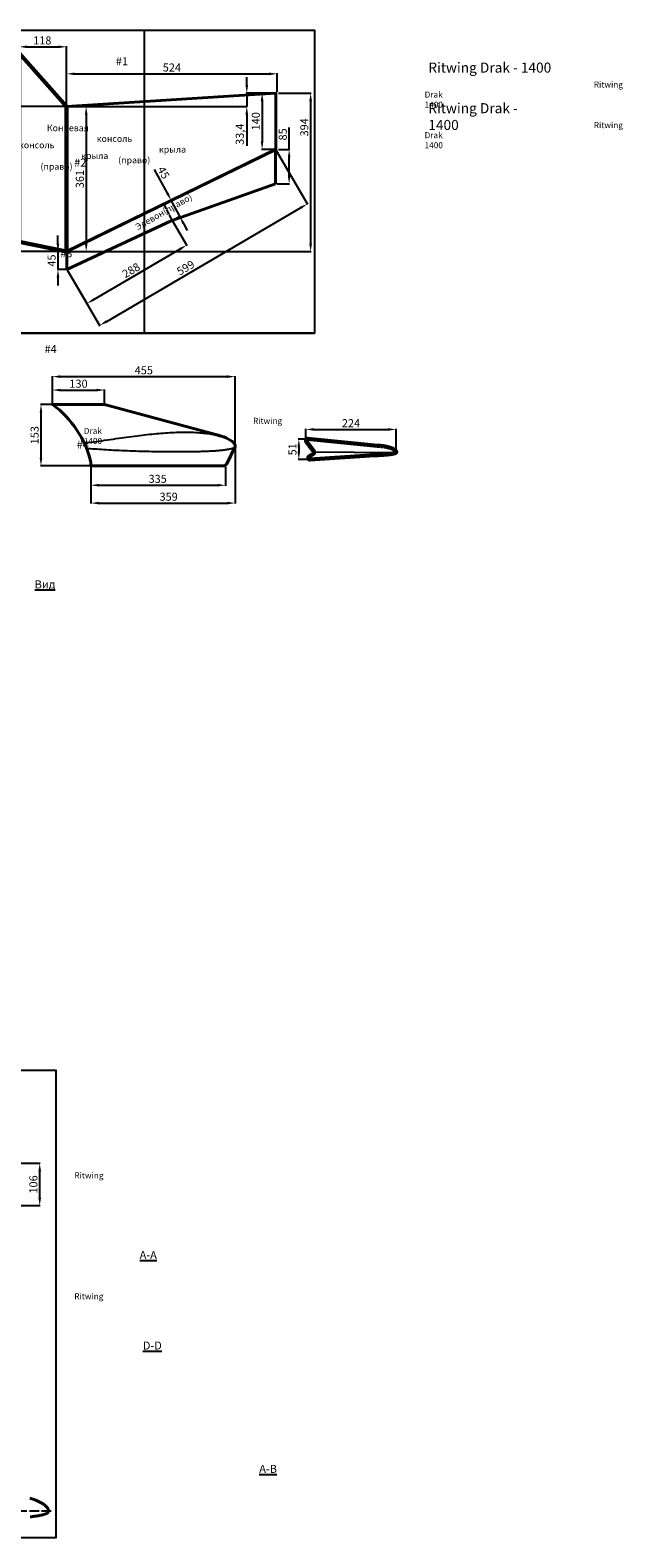
# Model space of a CAD drawing. Units: millimetres. Extents: x 6426 to 10668, y 3787 to 7627.
# Drawn here: x 9194 to 10668, y 3787 to 7539 of the extents above; entities that cross this region are included whole.
import ezdxf

# ---------------------------------------------------------------- set-up
doc = ezdxf.new("R2010")
doc.units = ezdxf.units.MM
doc.linetypes.add('ACAD_ISO03W100', pattern=[30, 12, -18])
doc.linetypes.add('ACAD_ISO04W100', pattern=[30, 24, -3, 0, -3])
doc.layers.add('7', color=7, linetype='Continuous')
doc.styles.get("Standard").update_dxf_attribs({"font": 'arial.ttf'})
doc.dimstyles.new('ISO-25', dxfattribs={"dimtxt": 20, "dimasz": 20, "dimexe": 1.25, "dimexo": 3, "dimgap": 3, "dimtad": 1, "dimdec": 1, "dimtxsty": 'Standard', "dimcen": 2.5, "dimadec": 0, "dimazin": 0, "dimtfac": 1, "dimtdec": 1, "dimtmove": 0, "dimatfit": 3, "dimfxl": 1, "dimarcsym": 0})

# ---------------------------------------------------------------- blocks, each defined once
blk = doc.blocks.new('*D29')
at = {"color": 0, "lineweight": -2, "transparency": 16777216}
for p, q in [((9880.1, 6521.3), (9880.1, 6546.7)), ((9900.1, 6545.5), (10084.2, 6545.5)), ((10104.2, 6493.8), (10104.2, 6546.7))]:
    blk.add_line(p, q, dxfattribs=at)
at = {"color": 0, "transparency": 16777216}
for points in [[(9900.1, 6548.8), (9900.1, 6542.1), (9880.1, 6545.5)], [(10084.2, 6548.8), (10084.2, 6542.1), (10104.2, 6545.5)]]:
    blk.add_solid(points, dxfattribs=at)
at = {"layer": 'Defpoints', "color": 0, "transparency": 16777216}
for p in [(10104.2, 6545.5), (9880.1, 6518.3), (10104.2, 6490.8)]:
    blk.add_point(p, dxfattribs=at)
at = {"color": 0, "transparency": 16777216, "insert": (9992.1, 6558.5), "char_height": 20, "attachment_point": 5}
blk.add_mtext('224', dxfattribs=at)
blk = doc.blocks.new('*D30')
at = {"color": 0, "lineweight": -2, "transparency": 16777216}
for p, q in [((9878.8, 6521.6), (9861, 6521.6)), ((9862.3, 6501.6), (9862.3, 6490.6)), ((9886.7, 6470.6), (9861, 6470.6))]:
    blk.add_line(p, q, dxfattribs=at)
at = {"color": 0, "transparency": 16777216}
for points in [[(9859, 6501.6), (9865.6, 6501.6), (9862.3, 6521.6)], [(9859, 6490.6), (9865.6, 6490.6), (9862.3, 6470.6)]]:
    blk.add_solid(points, dxfattribs=at)
at = {"layer": 'Defpoints', "color": 0, "transparency": 16777216}
for p in [(9881.8, 6521.6), (9862.3, 6470.6), (9889.7, 6470.6)]:
    blk.add_point(p, dxfattribs=at)
at = {"color": 0, "transparency": 16777216, "insert": (9849.1, 6496.1), "char_height": 20, "attachment_point": 5, "rotation": 90}
blk.add_mtext('51', dxfattribs=at)
blk = doc.blocks.new('*D33')
at = {"color": 0, "lineweight": -2, "transparency": 16777216}
for p, q in [((9163.5, 7482.2), (9086.7, 7482.2)), ((9088, 7462.2), (9088, 7008.1)), ((9281.5, 6988.1), (9086.7, 6988.1))]:
    blk.add_line(p, q, dxfattribs=at)
at = {"color": 0, "transparency": 16777216}
for points in [[(9084.7, 7462.2), (9091.3, 7462.2), (9088, 7482.2)], [(9084.7, 7008.1), (9091.3, 7008.1), (9088, 6988.1)]]:
    blk.add_solid(points, dxfattribs=at)
at = {"layer": 'Defpoints', "color": 0, "transparency": 16777216}
for p in [(9166.5, 7482.2), (9088, 6988.1), (9284.5, 6988.1)]:
    blk.add_point(p, dxfattribs=at)
at = {"color": 0, "transparency": 16777216, "insert": (9074.8, 7230.8), "char_height": 20, "attachment_point": 5, "rotation": 90}
blk.add_mtext('494', dxfattribs=at)
blk = doc.blocks.new('*D34')
at = {"color": 0, "lineweight": -2, "transparency": 16777216}
for p, q in [((9166.4, 7485.2), (9166.4, 7499.1)), ((9186.4, 7497.8), (9264.5, 7497.8)), ((9284.5, 7352.1), (9284.5, 7499.1))]:
    blk.add_line(p, q, dxfattribs=at)
at = {"color": 0, "transparency": 16777216}
for points in [[(9186.4, 7501.1), (9186.4, 7494.5), (9166.4, 7497.8)], [(9264.5, 7501.1), (9264.5, 7494.5), (9284.5, 7497.8)]]:
    blk.add_solid(points, dxfattribs=at)
at = {"layer": 'Defpoints', "color": 0, "transparency": 16777216}
for p in [(9166.4, 7482.2), (9284.5, 7497.8), (9284.5, 7349.1)]:
    blk.add_point(p, dxfattribs=at)
at = {"color": 0, "transparency": 16777216, "insert": (9224, 7511), "char_height": 20, "attachment_point": 5}
blk.add_mtext('118', dxfattribs=at)
blk = doc.blocks.new('*D35')
at = {"color": 0, "lineweight": -2, "transparency": 16777216}
for p, q in [((9284.5, 7352.1), (9284.5, 7431.8)), ((9304.5, 7430.5), (9788.5, 7430.5)), ((9808.5, 7385.5), (9808.5, 7431.8))]:
    blk.add_line(p, q, dxfattribs=at)
at = {"color": 0, "transparency": 16777216}
for points in [[(9304.5, 7433.8), (9304.5, 7427.2), (9284.5, 7430.5)], [(9788.5, 7433.8), (9788.5, 7427.2), (9808.5, 7430.5)]]:
    blk.add_solid(points, dxfattribs=at)
at = {"layer": 'Defpoints', "color": 0, "transparency": 16777216}
for p in [(9808.5, 7430.5), (9808.5, 7382.5), (9284.5, 7349.1)]:
    blk.add_point(p, dxfattribs=at)
at = {"color": 0, "transparency": 16777216, "insert": (9546.5, 7443.7), "char_height": 20, "attachment_point": 5}
blk.add_mtext('524', dxfattribs=at)
blk = doc.blocks.new('*D36')
at = {"color": 0, "lineweight": -2, "transparency": 16777216}
for p, q in [((9811.5, 7382.5), (9892.9, 7382.5)), ((9891.7, 7362.5), (9891.7, 7008.1)), ((9290.5, 6988.1), (9892.9, 6988.1))]:
    blk.add_line(p, q, dxfattribs=at)
at = {"color": 0, "transparency": 16777216}
for points in [[(9888.3, 7362.5), (9895, 7362.5), (9891.7, 7382.5)], [(9888.3, 7008.1), (9895, 7008.1), (9891.7, 6988.1)]]:
    blk.add_solid(points, dxfattribs=at)
at = {"layer": 'Defpoints', "color": 0, "transparency": 16777216}
for p in [(9808.5, 7382.5), (9287.5, 6988.1), (9891.7, 6988.1)]:
    blk.add_point(p, dxfattribs=at)
at = {"color": 0, "transparency": 16777216, "insert": (9878.5, 7297.4), "char_height": 20, "attachment_point": 5, "rotation": 90}
blk.add_mtext('394', dxfattribs=at)
blk = doc.blocks.new('*D44')
at = {"color": 0, "lineweight": -2, "transparency": 16777216}
for p, q in [((9263.1, 7008.1), (9263.1, 7028.1)), ((9285.5, 6988.1), (9261.8, 6988.1)), ((9263.1, 6988.1), (9263.1, 6943.6)), ((9282.5, 6943.6), (9261.8, 6943.6)), ((9263.1, 6923.6), (9263.1, 6903.6))]:
    blk.add_line(p, q, dxfattribs=at)
at = {"color": 0, "transparency": 16777216}
for points in [[(9259.7, 7008.1), (9266.4, 7008.1), (9263.1, 6988.1)], [(9259.7, 6923.6), (9266.4, 6923.6), (9263.1, 6943.6)]]:
    blk.add_solid(points, dxfattribs=at)
at = {"layer": 'Defpoints', "color": 0, "transparency": 16777216}
for p in [(9288.5, 6988.1), (9263.1, 6943.6), (9285.5, 6943.6)]:
    blk.add_point(p, dxfattribs=at)
at = {"color": 0, "transparency": 16777216, "insert": (9249.9, 6965.8), "char_height": 20, "attachment_point": 5, "rotation": 90}
blk.add_mtext('45', dxfattribs=at)
blk = doc.blocks.new('*D61')
at = {"color": 0, "lineweight": -2, "transparency": 16777216}
for p, q in [((9838.2, 7242.5), (9838.2, 7297.3)), ((9811.5, 7242.5), (9839.5, 7242.5)), ((9838.2, 7177), (9838.2, 7222.5)), ((9807.5, 7157), (9839.5, 7157))]:
    blk.add_line(p, q, dxfattribs=at)
at = {"color": 0, "transparency": 16777216}
for points in [[(9834.9, 7222.5), (9841.6, 7222.5), (9838.2, 7242.5)], [(9834.9, 7177), (9841.6, 7177), (9838.2, 7157)]]:
    blk.add_solid(points, dxfattribs=at)
at = {"layer": 'Defpoints', "color": 0, "transparency": 16777216}
for p in [(9808.5, 7242.5), (9804.5, 7157), (9838.2, 7157)]:
    blk.add_point(p, dxfattribs=at)
at = {"color": 0, "transparency": 16777216, "insert": (9825, 7279.9), "char_height": 20, "attachment_point": 5, "rotation": 90}
blk.add_mtext('85', dxfattribs=at)
blk = doc.blocks.new('*D62')
at = {"color": 0, "lineweight": -2, "transparency": 16777216}
for p, q in [((9806, 7239.4), (9884.2, 7105.8)), ((9384.3, 6814.5), (9866.3, 7096.8)), ((9287, 6941), (9367.6, 6803.3))]:
    blk.add_line(p, q, dxfattribs=at)
at = {"color": 0, "transparency": 16777216}
for points in [[(9864.7, 7099.6), (9868, 7093.9), (9883.6, 7106.9)], [(9382.6, 6817.4), (9385.9, 6811.6), (9367, 6804.4)]]:
    blk.add_solid(points, dxfattribs=at)
at = {"layer": 'Defpoints', "color": 0, "transparency": 16777216}
for p in [(9804.5, 7242), (9883.6, 7106.9), (9285.5, 6943.6)]:
    blk.add_point(p, dxfattribs=at)
at = {"color": 0, "transparency": 16777216, "insert": (9582, 6945.6), "char_height": 20, "attachment_point": 5, "rotation": 30.3497}
blk.add_mtext('599', dxfattribs=at)
blk = doc.blocks.new('*D63')
at = {"color": 0, "lineweight": -2, "transparency": 16777216}
for p, q in [((9546.7, 7066.8), (9584, 7003.1)), ((9352.4, 6868.9), (9566.2, 6994.1)), ((9287, 6941), (9335.8, 6857.8))]:
    blk.add_line(p, q, dxfattribs=at)
at = {"color": 0, "transparency": 16777216}
for points in [[(9564.5, 6997), (9567.8, 6991.2), (9583.4, 7004.2)], [(9350.7, 6871.8), (9354.1, 6866.1), (9335.1, 6858.8)]]:
    blk.add_solid(points, dxfattribs=at)
at = {"layer": 'Defpoints', "color": 0, "transparency": 16777216}
for p in [(9545.2, 7069.4), (9583.4, 7004.2), (9285.5, 6943.6)]:
    blk.add_point(p, dxfattribs=at)
at = {"color": 0, "transparency": 16777216, "insert": (9446.4, 6939.3), "char_height": 20, "attachment_point": 5, "rotation": 30.3497}
blk.add_mtext('288', dxfattribs=at)
blk = doc.blocks.new('*D64')
at = {"color": 0, "lineweight": -2, "transparency": 16777216}
for p, q in [((9535.2, 7133.5), (9503.6, 7192.8)), ((9529.7, 7107.9), (9545.7, 7116.4)), ((9565.9, 7075.9), (9544.6, 7115.8)), ((9549.9, 7067.4), (9567, 7076.4)), ((9575.3, 7058.2), (9584.6, 7040.5))]:
    blk.add_line(p, q, dxfattribs=at)
at = {"color": 0, "transparency": 16777216}
for points in [[(9538.1, 7135.1), (9532.3, 7131.9), (9544.6, 7115.8)], [(9578.2, 7059.8), (9572.3, 7056.6), (9565.9, 7075.9)]]:
    blk.add_solid(points, dxfattribs=at)
at = {"layer": 'Defpoints', "color": 0, "transparency": 16777216}
for p in [(9527.1, 7106.5), (9547.3, 7066), (9565.9, 7075.9)]:
    blk.add_point(p, dxfattribs=at)
at = {"color": 0, "transparency": 16777216, "insert": (9523.6, 7183.3), "char_height": 20, "attachment_point": 5, "rotation": 298.0098}
blk.add_mtext('45', dxfattribs=at)
blk = doc.blocks.new('*D71')
at = {"color": 0, "lineweight": -2, "transparency": 16777216}
for p, q in [((9163.4, 7482.2), (9117.6, 7482.2)), ((9118.8, 7462.2), (9118.8, 7369.1)), ((9281.5, 7349.1), (9117.6, 7349.1))]:
    blk.add_line(p, q, dxfattribs=at)
at = {"color": 0, "transparency": 16777216}
for points in [[(9115.5, 7462.2), (9122.2, 7462.2), (9118.8, 7482.2)], [(9115.5, 7369.1), (9122.2, 7369.1), (9118.8, 7349.1)]]:
    blk.add_solid(points, dxfattribs=at)
at = {"layer": 'Defpoints', "color": 0, "transparency": 16777216}
for p in [(9166.4, 7482.2), (9118.8, 7349.1), (9284.5, 7349.1)]:
    blk.add_point(p, dxfattribs=at)
at = {"color": 0, "transparency": 16777216, "insert": (9105.6, 7415.7), "char_height": 20, "attachment_point": 5, "rotation": 90}
blk.add_mtext('133', dxfattribs=at)
blk = doc.blocks.new('*D72')
at = {"color": 0, "lineweight": -2, "transparency": 16777216}
for p, q in [((9135.7, 7032.3), (9135.7, 7052.3)), ((9163.4, 7012.3), (9134.4, 7012.3)), ((9281.5, 6988.1), (9134.4, 6988.1)), ((9135.7, 7012.3), (9135.7, 6988.1)), ((9135.7, 6968.1), (9135.7, 6913.2))]:
    blk.add_line(p, q, dxfattribs=at)
at = {"color": 0, "transparency": 16777216}
for points in [[(9132.3, 7032.3), (9139, 7032.3), (9135.7, 7012.3)], [(9132.3, 6968.1), (9139, 6968.1), (9135.7, 6988.1)]]:
    blk.add_solid(points, dxfattribs=at)
at = {"layer": 'Defpoints', "color": 0, "transparency": 16777216}
for p in [(9135.7, 6988.1), (9166.4, 7012.3), (9284.5, 6988.1)]:
    blk.add_point(p, dxfattribs=at)
at = {"color": 0, "transparency": 16777216, "insert": (9122.6, 6930.6), "char_height": 20, "attachment_point": 5, "rotation": 90}
blk.add_mtext('24', dxfattribs=at)
blk = doc.blocks.new('*D73')
at = {"color": 0, "lineweight": -2, "transparency": 16777216}
for p, q in [((9732.9, 7402.5), (9732.9, 7422.5)), ((9805.5, 7382.5), (9731.7, 7382.5)), ((9732.9, 7382.5), (9732.9, 7349.1)), ((9287.5, 7349.1), (9734.2, 7349.1)), ((9732.9, 7329.1), (9732.9, 7251.2))]:
    blk.add_line(p, q, dxfattribs=at)
at = {"color": 0, "transparency": 16777216}
for points in [[(9729.6, 7402.5), (9736.2, 7402.5), (9732.9, 7382.5)], [(9729.6, 7329.1), (9736.2, 7329.1), (9732.9, 7349.1)]]:
    blk.add_solid(points, dxfattribs=at)
at = {"layer": 'Defpoints', "color": 0, "transparency": 16777216}
for p in [(9808.5, 7382.5), (9284.5, 7349.1), (9732.9, 7349.1)]:
    blk.add_point(p, dxfattribs=at)
at = {"color": 0, "transparency": 16777216, "insert": (9717.9, 7280.2), "char_height": 20, "attachment_point": 5, "rotation": 90}
blk.add_mtext('33,4', dxfattribs=at)
blk = doc.blocks.new('*D74')
at = {"color": 0, "lineweight": -2, "transparency": 16777216}
for p, q in [((9805.5, 7382.5), (9769.7, 7382.5)), ((9771, 7362.5), (9771, 7262.5)), ((9805.5, 7242.5), (9769.7, 7242.5))]:
    blk.add_line(p, q, dxfattribs=at)
at = {"color": 0, "transparency": 16777216}
for points in [[(9767.6, 7362.5), (9774.3, 7362.5), (9771, 7382.5)], [(9767.6, 7262.5), (9774.3, 7262.5), (9771, 7242.5)]]:
    blk.add_solid(points, dxfattribs=at)
at = {"layer": 'Defpoints', "color": 0, "transparency": 16777216}
for p in [(9808.5, 7382.5), (9771, 7242.5), (9808.5, 7242.5)]:
    blk.add_point(p, dxfattribs=at)
at = {"color": 0, "transparency": 16777216, "insert": (9757.8, 7312.5), "char_height": 20, "attachment_point": 5, "rotation": 90}
blk.add_mtext('140', dxfattribs=at)
blk = doc.blocks.new('*D75')
at = {"color": 0, "lineweight": -2, "transparency": 16777216}
for p, q in [((9287.5, 7349.1), (9334.6, 7349.1)), ((9333.3, 7329.1), (9333.3, 7008.1)), ((9287.5, 6988.1), (9334.6, 6988.1))]:
    blk.add_line(p, q, dxfattribs=at)
at = {"color": 0, "transparency": 16777216}
for points in [[(9330, 7329.1), (9336.7, 7329.1), (9333.3, 7349.1)], [(9330, 7008.1), (9336.7, 7008.1), (9333.3, 6988.1)]]:
    blk.add_solid(points, dxfattribs=at)
at = {"layer": 'Defpoints', "color": 0, "transparency": 16777216}
for p in [(9284.5, 7349.1), (9284.5, 6988.1), (9333.3, 6988.1)]:
    blk.add_point(p, dxfattribs=at)
at = {"color": 0, "transparency": 16777216, "insert": (9320.1, 7168.6), "char_height": 20, "attachment_point": 5, "rotation": 90}
blk.add_mtext('361', dxfattribs=at)
blk = doc.blocks.new('*D80')
at = {"color": 0, "lineweight": -2, "transparency": 16777216}
for p, q in [((9249.2, 6610.9), (9249.2, 6644.7)), ((9269.2, 6643.5), (9359.2, 6643.5)), ((9379.2, 6610.9), (9379.2, 6644.7))]:
    blk.add_line(p, q, dxfattribs=at)
at = {"color": 0, "transparency": 16777216}
for points in [[(9269.2, 6646.8), (9269.2, 6640.2), (9249.2, 6643.5)], [(9359.2, 6646.8), (9359.2, 6640.2), (9379.2, 6643.5)]]:
    blk.add_solid(points, dxfattribs=at)
at = {"layer": 'Defpoints', "color": 0, "transparency": 16777216}
for p in [(9379.2, 6643.5), (9249.2, 6607.9), (9379.2, 6607.9)]:
    blk.add_point(p, dxfattribs=at)
at = {"color": 0, "transparency": 16777216, "insert": (9314.2, 6656.7), "char_height": 20, "attachment_point": 5}
blk.add_mtext('130', dxfattribs=at)
blk = doc.blocks.new('*D81')
at = {"color": 0, "lineweight": -2, "transparency": 16777216}
for p, q in [((9345.2, 6451.6), (9345.2, 6405.4)), ((9680.1, 6451.6), (9680.1, 6405.4)), ((9365.2, 6406.6), (9660.1, 6406.6))]:
    blk.add_line(p, q, dxfattribs=at)
at = {"color": 0, "transparency": 16777216}
for points in [[(9365.2, 6410), (9365.2, 6403.3), (9345.2, 6406.6)], [(9660.1, 6410), (9660.1, 6403.3), (9680.1, 6406.6)]]:
    blk.add_solid(points, dxfattribs=at)
at = {"layer": 'Defpoints', "color": 0, "transparency": 16777216}
for p in [(9345.2, 6454.6), (9680.1, 6454.6), (9680.1, 6406.6)]:
    blk.add_point(p, dxfattribs=at)
at = {"color": 0, "transparency": 16777216, "insert": (9511.1, 6419.9), "char_height": 20, "attachment_point": 5}
blk.add_mtext('335', dxfattribs=at)
blk = doc.blocks.new('*D84')
at = {"color": 0, "lineweight": -2, "transparency": 16777216}
for p, q in [((9246.2, 6607.9), (9219.6, 6607.9)), ((9220.8, 6587.9), (9220.8, 6474.6)), ((9342.2, 6454.6), (9219.6, 6454.6))]:
    blk.add_line(p, q, dxfattribs=at)
at = {"color": 0, "transparency": 16777216}
for points in [[(9217.5, 6587.9), (9224.1, 6587.9), (9220.8, 6607.9)], [(9217.5, 6474.6), (9224.1, 6474.6), (9220.8, 6454.6)]]:
    blk.add_solid(points, dxfattribs=at)
at = {"layer": 'Defpoints', "color": 0, "transparency": 16777216}
for p in [(9249.2, 6607.9), (9220.8, 6454.6), (9345.2, 6454.6)]:
    blk.add_point(p, dxfattribs=at)
at = {"color": 0, "transparency": 16777216, "insert": (9207.6, 6531.2), "char_height": 20, "attachment_point": 5, "rotation": 90}
blk.add_mtext('153', dxfattribs=at)
blk = doc.blocks.new('*D82')
at = {"color": 0, "lineweight": -2, "transparency": 16777216}
for p, q in [((9704.2, 6501.6), (9704.2, 6360.9)), ((9345.2, 6451.6), (9345.2, 6360.9)), ((9365.2, 6362.2), (9684.2, 6362.2))]:
    blk.add_line(p, q, dxfattribs=at)
at = {"color": 0, "transparency": 16777216}
for points in [[(9365.2, 6365.5), (9365.2, 6358.9), (9345.2, 6362.2)], [(9684.2, 6365.5), (9684.2, 6358.9), (9704.2, 6362.2)]]:
    blk.add_solid(points, dxfattribs=at)
at = {"layer": 'Defpoints', "color": 0, "transparency": 16777216}
for p in [(9704.2, 6504.6), (9345.2, 6454.6), (9704.2, 6362.2)]:
    blk.add_point(p, dxfattribs=at)
at = {"color": 0, "transparency": 16777216, "insert": (9538.4, 6375.4), "char_height": 20, "attachment_point": 5}
blk.add_mtext('359', dxfattribs=at)
blk = doc.blocks.new('*D83')
at = {"color": 0, "lineweight": -2, "transparency": 16777216}
for p, q in [((9249.2, 6610.9), (9249.2, 6678.2)), ((9269.2, 6676.9), (9684, 6676.9)), ((9704, 6506.3), (9704, 6678.2))]:
    blk.add_line(p, q, dxfattribs=at)
at = {"color": 0, "transparency": 16777216}
for points in [[(9269.2, 6680.3), (9269.2, 6673.6), (9249.2, 6676.9)], [(9684, 6680.3), (9684, 6673.6), (9704, 6676.9)]]:
    blk.add_solid(points, dxfattribs=at)
at = {"layer": 'Defpoints', "color": 0, "transparency": 16777216}
for p in [(9704, 6676.9), (9249.2, 6607.9), (9704, 6503.3)]:
    blk.add_point(p, dxfattribs=at)
at = {"color": 0, "transparency": 16777216, "insert": (9476.6, 6690.1), "char_height": 20, "attachment_point": 5}
blk.add_mtext('455', dxfattribs=at)
blk = doc.blocks.new('*D87')
at = {"color": 0, "lineweight": -2, "transparency": 16777216}
for p, q in [((8900.8, 4719.3), (9218.9, 4719.3)), ((9217.7, 4633.7), (9217.7, 4699.3)), ((8916, 4613.7), (9218.9, 4613.7))]:
    blk.add_line(p, q, dxfattribs=at)
at = {"color": 0, "transparency": 16777216}
for points in [[(9214.4, 4699.3), (9221, 4699.3), (9217.7, 4719.3)], [(9214.4, 4633.7), (9221, 4633.7), (9217.7, 4613.7)]]:
    blk.add_solid(points, dxfattribs=at)
at = {"layer": 'Defpoints', "color": 0, "transparency": 16777216}
for p in [(8897.8, 4719.3), (9217.7, 4719.3), (8913, 4613.7)]:
    blk.add_point(p, dxfattribs=at)
at = {"color": 0, "transparency": 16777216, "insert": (9204.5, 4666.5), "char_height": 20, "attachment_point": 5, "rotation": 90}
blk.add_mtext('106', dxfattribs=at)

msp = doc.modelspace()

# ---------------------------------------------------------------- linework, layer by layer
for p, q in [((9054.38, 7539.25), (9901.39, 7539.25)), ((9477.88, 7539.25), (9477.88, 6785.08)), ((9054.38, 6785.08), (9901.39, 6785.08))]:
    msp.add_line(p, q)
at = {"linetype": 'ACAD_ISO04W100', "ltscale": 0.5}
msp.add_line((9546.12, 7067.65), (9526.4, 7107.96), dxfattribs=at)
at = {"color": 1}
msp.add_line((9895.11, 6489.85), (10104.27, 6488.43), dxfattribs=at)
for points in [[(9054.38, 7539.25), (9901.39, 7539.25), (9901.39, 6785.08), (9054.38, 6785.08)], [(6671.67, 4950.97), (9257.69, 4950.97), (9257.69, 3786.92), (6671.67, 3786.92)]]:
    msp.add_lwpolyline(points, close=True)
at = {"color": 1, "lineweight": 60}
msp.add_lwpolyline([(9166.4, 7012.29), (9166.4, 7482.23), (9284.5, 7349.09), (9284.5, 6988.1)], close=True, dxfattribs=at)
at = {"color": 1, "lineweight": 40}
for points in [[(9284.5, 7349.09), (9805.5, 7382.46), (9805.5, 7242.46), (9284.5, 6988.1)], [(9804.5, 7156.97), (9544.68, 7065.05), (9285.5, 6943.59), (9285.5, 6988.59), (9804.5, 7241.97)]]:
    msp.add_lwpolyline(points, close=True, dxfattribs=at)
for points in [[(9345.17, 6462.91, 0.1787963), (9249.18, 6607.92), (9249.18, 6607.92), (9379.18, 6607.94), (9664.59, 6530.31), (9670.25, 6528.65), (9675.7, 6526.86), (9681.41, 6524.51), (9695.31, 6516.22)], [(9703.93, 6503.17), (9703.93, 6503.17), (9682.86, 6460.16, -0.2862967), (9673.88, 6454.56), (9345.17, 6454.56), (9345.17, 6462.91), (9345.17, 6462.91)]]:
    msp.add_lwpolyline(points, format="xyb", dxfattribs=at)
at = {"layer": '7', "color": 242, "linetype": 'ACAD_ISO03W100', "true_color": 0xcd2027}
msp.add_lwpolyline([(9328.4, 6511.36), (9331.96, 6511.86), (9338.55, 6512.77), (9345.14, 6513.69), (9351.72, 6514.61), (9358.3, 6515.54), (9364.89, 6516.48), (9371.94, 6517.51), (9378.98, 6518.55), (9386.03, 6519.6), (9393.07, 6520.64), (9400.11, 6521.68), (9407.16, 6522.72), (9414.21, 6523.73), (9420.74, 6524.66), (9427.28, 6525.56), (9433.81, 6526.45), (9440.35, 6527.32), (9446.89, 6528.18), (9453.44, 6529.03), (9459.98, 6529.86), (9466.09, 6530.63), (9472.2, 6531.38), (9478.32, 6532.11), (9484.43, 6532.82), (9490.55, 6533.5), (9496.67, 6534.15), (9502.79, 6534.76), (9508.28, 6535.27), (9513.77, 6535.75), (9519.26, 6536.2), (9524.75, 6536.62), (9530.24, 6537), (9535.74, 6537.37), (9541.24, 6537.71), (9546.73, 6538.02), (9552.22, 6538.3), (9557.71, 6538.55), (9563.2, 6538.75), (9568.69, 6538.89), (9574.19, 6538.98), (9579.68, 6539.01), (9584.87, 6538.97), (9590.05, 6538.86), (9595.23, 6538.69), (9600.41, 6538.46), (9605.58, 6538.17), (9610.76, 6537.82), (9615.93, 6537.42), (9620.11, 6537.05), (9624.28, 6536.64), (9628.45, 6536.18), (9632.61, 6535.67), (9636.76, 6535.1), (9640.91, 6534.47), (9645.04, 6533.77), (9647.97, 6533.22), (9650.88, 6532.64), (9653.8, 6532.03), (9656.7, 6531.37), (9659.59, 6530.67), (9662.48, 6529.94), (9665.36, 6529.16), (9667.31, 6528.61), (9669.25, 6528.04), (9671.19, 6527.44), (9673.11, 6526.82), (9675.03, 6526.16), (9676.93, 6525.47), (9678.82, 6524.75), (9680.17, 6524.2), (9681.52, 6523.63), (9682.86, 6523.04), (9684.2, 6522.43), (9685.52, 6521.8), (9686.84, 6521.15), (9688.15, 6520.48), (9689.29, 6519.88), (9690.42, 6519.26), (9691.54, 6518.62), (9692.64, 6517.97), (9693.73, 6517.29), (9694.8, 6516.58), (9695.84, 6515.85), (9696.85, 6515.1), (9697.84, 6514.31), (9698.79, 6513.47), (9699.7, 6512.59), (9700.58, 6511.65), (9701.42, 6510.64), (9702.21, 6509.56), (9702.72, 6508.77), (9703.18, 6507.95), (9703.58, 6507.12), (9703.9, 6506.26), (9704.1, 6505.41), (9704.17, 6504.56), (9704.08, 6503.72), (9703.93, 6503.18), (9703.71, 6502.65), (9703.43, 6502.14), (9703.1, 6501.65), (9702.73, 6501.18), (9702.32, 6500.75), (9701.88, 6500.34), (9701.12, 6499.75), (9700.31, 6499.25), (9699.46, 6498.81), (9698.58, 6498.45), (9697.68, 6498.12), (9696.76, 6497.84), (9695.84, 6497.58), (9694.55, 6497.24), (9693.26, 6496.91), (9691.96, 6496.61), (9690.67, 6496.32), (9689.38, 6496.05), (9688.08, 6495.79), (9686.78, 6495.55), (9684.97, 6495.22), (9683.15, 6494.92), (9681.33, 6494.63), (9679.5, 6494.36), (9677.67, 6494.1), (9675.84, 6493.86), (9674.01, 6493.63), (9671.87, 6493.38), (9669.74, 6493.15), (9667.6, 6492.93), (9665.46, 6492.73), (9663.32, 6492.53), (9661.18, 6492.36), (9659.04, 6492.19), (9656.42, 6492), (9653.79, 6491.82), (9651.16, 6491.66), (9648.53, 6491.51), (9645.9, 6491.37), (9643.28, 6491.23), (9640.64, 6491.11), (9637.11, 6490.94), (9633.58, 6490.79), (9630.05, 6490.64), (9626.52, 6490.5), (9622.99, 6490.37), (9619.46, 6490.26), (9615.93, 6490.15), (9611.42, 6490.03), (9606.91, 6489.92), (9602.4, 6489.83), (9597.89, 6489.76), (9593.38, 6489.7), (9588.86, 6489.65), (9584.35, 6489.61), (9578.5, 6489.57), (9572.66, 6489.55), (9566.81, 6489.55), (9560.97, 6489.55), (9555.13, 6489.57), (9549.28, 6489.59), (9543.44, 6489.62), (9536.69, 6489.66), (9529.94, 6489.71), (9523.19, 6489.76), (9516.45, 6489.83), (9509.7, 6489.91), (9502.95, 6490.01), (9496.2, 6490.13), (9489.6, 6490.26), (9483, 6490.41), (9476.4, 6490.58), (9469.8, 6490.76), (9463.2, 6490.96), (9456.59, 6491.17), (9449.99, 6491.4), (9443.03, 6491.64), (9436.08, 6491.9), (9429.12, 6492.18), (9422.17, 6492.47), (9415.22, 6492.78), (9408.27, 6493.11), (9401.31, 6493.47), (9395.32, 6493.79), (9389.33, 6494.13), (9383.35, 6494.48), (9377.36, 6494.85), (9371.38, 6495.24), (9365.39, 6495.63), (9359.41, 6496.05), (9354.15, 6496.42), (9348.9, 6496.8), (9343.65, 6497.2), (9338.4, 6497.61), (9334.17, 6497.95)], dxfattribs=at)
at = {"layer": '7', "color": 1, "linetype": 'Continuous', "lineweight": 40}
for points in [[(9695.31, 6516.22), (9695.84, 6515.85), (9696.85, 6515.1), (9697.84, 6514.31), (9698.79, 6513.47), (9699.7, 6512.59), (9700.58, 6511.65), (9701.42, 6510.64), (9702.21, 6509.56), (9702.72, 6508.77), (9703.18, 6507.95), (9703.58, 6507.12), (9703.9, 6506.26), (9704.1, 6505.41), (9704.17, 6504.56), (9704.08, 6503.72), (9703.93, 6503.18), (9703.93, 6503.17)], [(9193.11, 3885.79), (9195.69, 3884.99), (9198.26, 3884.15), (9200.82, 3883.28), (9203.35, 3882.36), (9205.87, 3881.39), (9207.69, 3880.66), (9209.49, 3879.9), (9211.28, 3879.11), (9213.06, 3878.3), (9214.82, 3877.46), (9216.58, 3876.59), (9218.33, 3875.7), (9219.85, 3874.89), (9221.36, 3874.07), (9222.86, 3873.22), (9224.33, 3872.34), (9225.78, 3871.43), (9227.21, 3870.5), (9228.6, 3869.52), (9229.95, 3868.51), (9231.26, 3867.46), (9232.53, 3866.35), (9233.75, 3865.17), (9234.93, 3863.91), (9236.04, 3862.56), (9237.1, 3861.11), (9237.78, 3860.06), (9238.4, 3858.98), (9238.94, 3857.86), (9239.35, 3856.72), (9239.62, 3855.58), (9239.71, 3854.44), (9239.6, 3853.32), (9239.4, 3852.6), (9239.11, 3851.9), (9238.73, 3851.22), (9238.29, 3850.56), (9237.79, 3849.94), (9237.25, 3849.36), (9236.66, 3848.82), (9235.64, 3848.03), (9234.56, 3847.35), (9233.43, 3846.78), (9232.26, 3846.28), (9231.05, 3845.86), (9229.83, 3845.48), (9228.6, 3845.13), (9226.87, 3844.67), (9225.15, 3844.24), (9223.42, 3843.83), (9221.7, 3843.45), (9219.97, 3843.09), (9218.24, 3842.74), (9216.5, 3842.42), (9214.08, 3841.98), (9211.66, 3841.58), (9209.23, 3841.19), (9206.79, 3840.83), (9204.35, 3840.49), (9201.9, 3840.17), (9199.46, 3839.86), (9196.61, 3839.53), (9193.75, 3839.22)]]:
    msp.add_lwpolyline(points, dxfattribs=at)
at = {"layer": '7', "color": 1, "linetype": 'Continuous', "lineweight": 60}
msp.add_lwpolyline([(10051.43, 6481.5), (9889.89, 6470.6, -0.7599843), (9887.59, 6477.76), (9898.6, 6485.01, 0.4297368), (9899.6, 6490.58), (9880.86, 6516.03, -0.6421017), (9884.3, 6522.23), (10057.87, 6504.94)], format="xyb", dxfattribs=at)
msp.add_lwpolyline([(10056.83, 6505), (10056.83, 6505), (10058.92, 6504.88), (10061.01, 6504.74), (10063.1, 6504.58), (10065.19, 6504.39), (10067.27, 6504.17), (10069.35, 6503.94), (10071.04, 6503.73), (10072.72, 6503.5), (10074.39, 6503.26), (10076.07, 6503), (10077.74, 6502.71), (10079.4, 6502.39), (10081.06, 6502.05), (10082.23, 6501.79), (10083.4, 6501.52), (10084.57, 6501.23), (10085.74, 6500.92), (10086.89, 6500.6), (10088.05, 6500.26), (10089.2, 6499.9), (10089.98, 6499.65), (10090.76, 6499.4), (10091.53, 6499.13), (10092.3, 6498.85), (10093.06, 6498.56), (10093.82, 6498.25), (10094.58, 6497.93), (10095.12, 6497.69), (10095.65, 6497.44), (10096.19, 6497.19), (10096.72, 6496.92), (10097.24, 6496.65), (10097.76, 6496.37), (10098.28, 6496.08), (10098.74, 6495.82), (10099.18, 6495.55), (10099.63, 6495.28), (10100.06, 6495), (10100.49, 6494.71), (10100.91, 6494.41), (10101.33, 6494.1), (10101.72, 6493.78), (10102.11, 6493.45), (10102.48, 6493.1), (10102.84, 6492.73), (10103.18, 6492.33), (10103.5, 6491.91), (10103.81, 6491.47), (10104, 6491.14), (10104.18, 6490.81), (10104.33, 6490.46), (10104.44, 6490.11), (10104.51, 6489.76), (10104.53, 6489.42), (10104.51, 6489.08), (10104.45, 6488.86), (10104.37, 6488.64), (10104.27, 6488.43), (10104.14, 6488.23), (10104, 6488.04), (10103.84, 6487.85), (10103.67, 6487.68), (10103.37, 6487.44), (10103.05, 6487.22), (10102.71, 6487.03), (10102.36, 6486.87), (10102, 6486.73), (10101.63, 6486.6), (10101.26, 6486.48), (10100.75, 6486.33), (10100.23, 6486.18), (10099.71, 6486.04), (10099.19, 6485.9), (10098.68, 6485.78), (10098.16, 6485.65), (10097.63, 6485.54), (10096.91, 6485.38), (10096.18, 6485.23), (10095.44, 6485.09), (10094.71, 6484.95), (10093.98, 6484.82), (10093.24, 6484.7), (10092.5, 6484.58), (10091.64, 6484.45), (10090.78, 6484.33), (10089.92, 6484.21), (10089.06, 6484.1), (10088.2, 6483.99), (10087.34, 6483.89), (10086.48, 6483.79), (10085.42, 6483.67), (10084.36, 6483.57), (10083.3, 6483.46), (10082.24, 6483.36), (10081.18, 6483.27), (10080.12, 6483.18), (10079.06, 6483.09), (10077.64, 6482.97), (10076.21, 6482.86), (10074.79, 6482.75), (10073.37, 6482.65), (10071.94, 6482.55), (10070.52, 6482.45), (10069.09, 6482.36), (10067.27, 6482.24), (10065.45, 6482.14), (10063.63, 6482.04), (10061.81, 6481.94), (10059.99, 6481.85), (10058.17, 6481.77), (10056.35, 6481.69), (10053.98, 6481.59), (10051.62, 6481.5), (10051.25, 6481.49)], dxfattribs=at)
at = {"layer": '7', "color": 242, "linetype": 'ACAD_ISO04W100', "true_color": 0xcd2027}
msp.add_lwpolyline([(9246.18, 3853.32), (8741.63, 3853.32)], dxfattribs=at)

# ---------------------------------------------------------------- texts
at = {"attachment_point": 1}
for s, width, gutter_width, heights, insert, char_height in [('\\pi48.386;#1', 122.4346, 12.5, [58.4], (8439.24, 7471.88), 20), ('{\\fClarendon BT|b1|i1|c204|p18;Ritwing Drak - 1400}', 464.5095, 12.5, [31.88], (10184.49, 7458.54), 25), ('\\pi28.065,t58.065,88.065;{\\fCommercialScript BT|b0|i1|c204|p66;Ritwing Drak \\P\\pi70.447,t100.45,130.45; 1400}', 189.3841, 0, [47.38], (10175.33, 7411.38), 15), ('{\\fSwis721 BdCnOul BT|b1|i1|c204|p82;Ritwing Drak - 1400}', 264.4808, 12.5, [31.88], (10184.49, 7357.54), 25), ('\\pi-8.6089;Корневая\\P\\pi-1.0564;консоль\\P\\pi8.6244;крыла\\P\\pi2.2942;(право)', 78.5858, 12.5, [162.9], (9182.93, 7287.94), 16), ('\\pi-8.7944;Концевая\\P\\pi-1.0564;консоль\\P\\pi8.6244;крыла\\P\\pi2.2942;(право)', 78.5858, 12.5, [162.9], (9376.35, 7303.78), 16), ('\\pi28.065,t58.065,88.065;{\\fCommercialScript BT|b0|i1|c204|p66;Ritwing Drak \\P\\pi70.447,t100.45,130.45; 1400}', 189.3841, 0, [47.38], (10175.33, 7310.38), 15), ('\\pi46.558;#2', 122.4346, 12.5, [58.4], (8372.29, 7219.82), 20), ('\\pi46.456;#3', 122.4346, 12.5, [58.4], (8339.67, 6993.93), 20), ('\\pi46.497;#4', 122.4346, 12.5, [58.4], (8299.68, 6755.44), 20), ('\\pi28.065,t58.065,88.065;{\\fCommercialScript BT|b0|i1|c204|p66;Ritwing Drak \\P\\pi70.447,t100.45,130.45; 1400}', 189.3841, 0, [47.38], (9327.42, 6574.46), 15), ('\\pi46.497;#4', 122.4346, 12.5, [58.4], (8379.79, 6517.91), 20), ('\\pi66.457;{\\LВид сверху}', 276.7619, 79.38, [58.4], (7876, 6169.93), 20), ('\\pi28.065,t58.065,88.065;{\\fCommercialScript BT|b0|i1|c204|p66;Ritwing Drak \\P\\pi70.447,t100.45,130.45; 1400}', 189.3841, 0, [47.38], (8882.93, 4696.41), 15), ('\\pi37.889;{\\LА-А}', 122.4346, 12.5, [58.4], (8708.61, 4501.03), 20), ('\\pi28.065,t58.065,88.065;{\\fCommercialScript BT|b0|i1|c204|p66;Ritwing Drak \\P\\pi70.447,t100.45,130.45; 1400}', 189.3841, 0, [47.38], (8882.67, 4395.7), 15), ('\\pi38.209;{\\LD-D}', 122.4346, 12.5, [58.4], (8710.08, 4275.48), 20), ('\\pi38.652;{\\LА-B}', 122.4346, 12.5, [58.4], (8990.93, 3968.61), 20)]:
    msp.add_mtext_dynamic_manual_height_columns(s, width=width, gutter_width=gutter_width, heights=heights, dxfattribs=dict(at, insert=insert, char_height=char_height))
at = {"insert": (9343.06, 6991.93), "char_height": 16, "attachment_point": 1, "rotation": 29.66292}
msp.add_mtext_dynamic_manual_height_columns('\\pi7.9542;Элевон(право)', width=168.5195, gutter_width=12.5, heights=[30.8], dxfattribs=at)

# ---------------------------------------------------------------- dimensions: what is measured, and where the dimension line sits
for base, p1, p2, picture, middle in [((9284.5, 7497.81), (9166.4, 7482.23), (9284.5, 7349.09), '*D34', (9223.95, 7497.81)), ((9703.97, 6676.95), (9249.18, 6607.92), (9703.97, 6503.26), '*D83', (9476.58, 6676.95)), ((10104.18, 6545.47), (9880.1, 6518.34), (10104.18, 6490.81), '*D29', (9992.14, 6545.47))]:
    dim = msp.add_linear_dim(base=base, p1=p1, p2=p2, dimstyle='ISO-25', override={"dimdec": 0})
    dim.commit()
    dim.dimension.update_dxf_attribs({"geometry": picture, "text_midpoint": middle, "dimtype": 160})
for base, p1, p2, angle, picture, middle in [((9087.99, 6988.1), (9166.45, 7482.23), (9284.5, 6988.1), 90, '*D33', (9087.99, 7230.79)), ((9118.82, 7349.09), (9166.4, 7482.23), (9284.5, 7349.09), 90, '*D71', (9118.82, 7415.66)), ((9891.68, 6988.1), (9808.5, 7382.46), (9287.5, 6988.1), 90, '*D36', (9891.68, 7297.39)), ((9838.24, 7156.97), (9808.5, 7242.46), (9804.5, 7156.97), 90, '*D61', (9838.24, 7279.87)), ((9883.6, 7106.88), (9285.5, 6943.59), (9804.5, 7241.97), 30.34966, '*D62', (9588.63, 6934.17)), ((9565.86, 7075.86), (9527.1, 7106.54), (9547.26, 7065.96), 118.00977, '*D64', (9512.01, 7177.1)), ((9583.42, 7004.2), (9285.5, 6943.59), (9545.23, 7069.42), 30.34966, '*D63', (9453.12, 6927.92)), ((9220.8, 6454.56), (9249.18, 6607.92), (9345.17, 6454.56), 90, '*D84', (9220.8, 6531.24)), ((9862.28, 6470.6), (9881.81, 6521.57), (9889.73, 6470.6), 90, '*D30', (9862.28, 6496.09)), ((9217.69, 4719.32), (8913.02, 4613.68), (8897.79, 4719.32), 90, '*D87', (9217.69, 4666.5))]:
    dim = msp.add_linear_dim(base=base, p1=p1, p2=p2, angle=angle, dimstyle='ISO-25', override={"dimdec": 0})
    dim.commit()
    dim.dimension.update_dxf_attribs({"geometry": picture, "text_midpoint": middle, "dimtype": 160})
for base, p1, p2, picture, middle in [((9808.5, 7430.51), (9284.5, 7349.09), (9808.5, 7382.46), '*D35', (9546.5, 7430.51)), ((9379.18, 6643.49), (9249.18, 6607.92), (9379.18, 6607.94), '*D80', (9314.18, 6643.49)), ((9704.17, 6362.19), (9345.17, 6454.56), (9704.17, 6504.55), '*D82', (9538.36, 6362.19)), ((9680.1175, 6406.6335), (9345.1672, 6454.5609), (9680.1175, 6454.5609), '*D81', (9511.0533, 6406.6335))]:
    dim = msp.add_linear_dim(base=base, p1=p1, p2=p2, dimstyle='ISO-25')
    dim.commit()
    dim.dimension.update_dxf_attribs({"geometry": picture, "text_midpoint": middle, "dimtype": 160})
dim = msp.add_linear_dim(base=(9732.91, 7349.09), p1=(9808.5, 7382.46), p2=(9284.5, 7349.09), angle=90, dimstyle='ISO-25')
dim.commit()
dim.dimension.update_dxf_attribs({"geometry": '*D73', "text_midpoint": (9717.89, 7280.17)})
for base, p1, p2, picture, middle in [((9770.98, 7242.46), (9808.5, 7382.46), (9808.5, 7242.46), '*D74', (9770.98, 7312.46)), ((9333.34, 6988.1), (9284.5, 7349.09), (9284.5, 6988.1), '*D75', (9333.34, 7168.6))]:
    dim = msp.add_linear_dim(base=base, p1=p1, p2=p2, angle=90, dimstyle='ISO-25')
    dim.commit()
    dim.dimension.update_dxf_attribs({"geometry": picture, "text_midpoint": middle, "dimtype": 160})
for base, p1, p2, picture, middle in [((9135.66, 6988.1), (9166.4, 7012.29), (9284.5, 6988.1), '*D72', (9122.62, 6930.65)), ((9263.07, 6943.59), (9288.5, 6988.1), (9285.5, 6943.59), '*D44', (9249.9, 6965.85))]:
    dim = msp.add_linear_dim(base=base, p1=p1, p2=p2, angle=90, dimstyle='ISO-25', override={"dimdec": 0})
    dim.commit()
    dim.dimension.update_dxf_attribs({"geometry": picture, "text_midpoint": middle})

doc.saveas('drawing.dxf')
